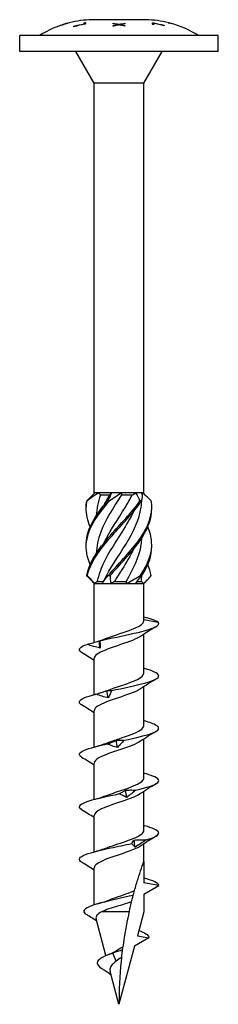
# Model space of a CAD drawing. Units: millimetres. Extents: x -27 to 75, y -264 to 4.
# Drawn here: x -12 to 13, y -120 to 4 of the extents above; entities that cross this region are included whole.
import ezdxf

# ---------------------------------------------------------------- set-up
doc = ezdxf.new("R2010")
doc.units = ezdxf.units.MM

# ---------------------------------------------------------------- blocks, each defined once
blk = doc.blocks.new('SWW100X120-Front')
at = {"layer": ''}
for p, q in [((3.38, 4), (-3.37, 4)), ((-7.75, 3.13), (-7.75, 3.13)), ((-6.43, 3.56), (-6.43, 3.56)), ((-6.43, 3.56), (-6.43, 3.56)), ((-6.25, 3.61), (-6.25, 3.61)), ((-5.7, 3.11), (-5.7, 3.17)), ((-4.38, 3.48), (-4.38, 3.61)), ((-4.38, 3.48), (-4.38, 3.43)), ((-4.2, 3.64), (-4.2, 3.46)), ((-0.75, 3.49), (-0.75, 3.55)), ((-0.75, 3.18), (-0.75, 3.26)), ((-0.15, 3.39), (-0.15, 3.32)), ((0, 3.43), (0, 3.35)), ((0.16, 3.39), (0.16, 3.32)), ((0.75, 3.55), (0.75, 3.49)), ((0.75, 3.26), (0.75, 3.18)), ((4.2, 3.43), (4.2, 3.62)), ((4.38, 3.55), (4.38, 3.4)), ((5.7, 3.29), (5.7, 3.24)), ((6.25, 3.6), (6.25, 3.61)), ((6.43, 3.56), (6.43, 3.56)), ((12.5, 2), (-12.5, 2)), ((-12.5, 0), (-12.5, 2)), ((12.5, 0), (12.5, 2)), ((12.5, 0), (-12.5, 0)), ((-3.13, -4), (-5.43, 0)), ((3.12, -4), (5.43, 0)), ((3.12, -4), (-3.13, -4)), ((-3.13, -55.6), (-3.13, -4)), ((3.12, -55.6), (3.12, -4)), ((-3.05, -55.6), (-3.13, -55.6)), ((-3.09, -55.64), (-3.13, -55.6)), ((-2.55, -55.6), (-3.05, -55.6)), ((-0.94, -55.6), (-2.55, -55.6)), ((0.3, -55.6), (-0.94, -55.6)), ((2.11, -55.6), (0.3, -55.6)), ((2.84, -55.6), (2.11, -55.6)), ((3.12, -55.6), (2.84, -55.6)), ((2.9, -55.83), (3.12, -55.6)), ((-2.32, -55.85), (-1.19, -55.85)), ((0.3, -55.85), (1.67, -55.85)), ((-3.13, -67), (-3.6, -66.52)), ((-2.73, -66.75), (-1.95, -66.75)), ((-0.58, -66.75), (0.89, -66.75)), ((2.24, -66.75), (2.81, -66.75)), ((3.12, -67), (3.6, -66.52)), ((-3.13, -67), (-3.06, -67)), ((-3.13, -74.42), (-3.13, -67)), ((-3.06, -67), (-2.07, -67)), ((-2.07, -67), (-0.99, -67)), ((-0.99, -67), (0.99, -67)), ((0.99, -67), (2.07, -67)), ((2.07, -67), (3.06, -67)), ((3.06, -67), (3.12, -67)), ((3.12, -71.71), (3.12, -67)), ((3.12, -71.55), (4.94, -71.88)), ((3.12, -78.31), (3.12, -73.39)), ((-3.13, -81), (-3.13, -76.42)), ((3.12, -84.91), (3.12, -79.99)), ((-3.13, -87.6), (-3.13, -83.02)), ((3.12, -91.51), (3.12, -86.59)), ((-3.13, -94.2), (-3.13, -89.62)), ((3.12, -98.11), (3.12, -93.19)), ((-3.13, -100.8), (-3.13, -96.22)), ((3.12, -102), (3.12, -99.79)), ((-3.13, -107.48), (-3.13, -102.82)), ((3.12, -102), (3.12, -104.71)), ((5, -105.04), (3.12, -104.71)), ((3.12, -106.12), (5, -105.04)), ((3.12, -106.12), (3.12, -108.34)), ((1.29, -108.34), (-2.2, -108.34)), ((3.12, -108.34), (2.31, -111.39)), ((-1.64, -113.87), (-2.89, -109.22)), ((2.31, -111.39), (3.74, -111.64)), ((1.97, -112.66), (0, -120)), ((3.74, -111.64), (1.97, -112.66)), ((-0.34, -114.56), (-0.76, -113.54)), ((-0.99, -116.3), (-1.88, -115.69)), ((0, -120), (-1.11, -115.87))]:
    blk.add_line(p, q, dxfattribs=at)
for centre, start, end in [((-3.07, -9), 91.3621, 104.1774), ((3.07, -9), 75.8226, 88.6379), ((-3.07, -9), 104.9857, 122.2346), ((3.07, -9), 57.7654, 75.0143)]:
    blk.add_arc(centre, 13, start, end, dxfattribs=at)
for points in [[(-6.25, 3.61), (-6.77, 3.47), (-7.28, 3.31), (-7.75, 3.13)], [(-7.75, 3.13), (-7.33, 3.29), (-6.89, 3.44), (-6.43, 3.56)], [(-5.7, 3.17), (-5.27, 3.29), (-4.82, 3.39), (-4.38, 3.48)], [(-0.75, 3.55), (-0.5, 3.52), (-0.25, 3.48), (0, 3.43)], [(-0.15, 3.39), (-0.35, 3.43), (-0.55, 3.47), (-0.75, 3.49)], [(-0.15, 3.35), (-0.12, 3.35), (-0.1, 3.34), (-0.07, 3.34)], [(0, 3.43), (0.25, 3.48), (0.5, 3.52), (0.75, 3.55)], [(0.08, 3.34), (0.11, 3.34), (0.14, 3.35), (0.16, 3.35)], [(0.75, 3.49), (0.55, 3.46), (0.36, 3.43), (0.16, 3.39)], [(5.7, 3.24), (5.27, 3.36), (4.82, 3.46), (4.38, 3.55)], [(6.25, 3.61), (6.31, 3.59), (6.37, 3.57), (6.43, 3.56)], [(6.43, 3.56), (6.37, 3.57), (6.31, 3.59), (6.25, 3.6)], [(-4.07, -56.6), (-3.7, -56.25), (-3.35, -55.91), (-3.05, -55.6)], [(-2.55, -55.6), (-3.09, -55.93), (-3.59, -56.27), (-4.02, -56.6)], [(-2.55, -55.6), (-2.48, -55.68), (-2.4, -55.77), (-2.32, -55.85)], [(-1.44, -56.6), (-1.18, -56.25), (-1.02, -55.91), (-0.94, -55.6)], [(0.3, -55.6), (-0.14, -55.93), (-0.65, -56.27), (-1.2, -56.6)], [(-1.19, -55.85), (-1.11, -55.77), (-1.03, -55.68), (-0.94, -55.6)], [(0.3, -55.6), (0.29, -55.68), (0.3, -55.77), (0.3, -55.85)], [(1.67, -55.85), (1.82, -55.77), (1.97, -55.68), (2.11, -55.6)], [(2.63, -56.6), (2.52, -56.25), (2.34, -55.91), (2.11, -55.6)], [(2.84, -55.6), (2.95, -55.93), (2.94, -56.27), (2.82, -56.6)], [(4.07, -56.6), (3.71, -56.27), (3.38, -55.94), (3.09, -55.64)], [(-2.32, -55.85), (-2.65, -56.73), (-2.83, -57.6), (-2.86, -58.48)], [(-1.86, -57.1), (-1.65, -56.69), (-1.43, -56.27), (-1.19, -55.85)], [(2.89, -66), (3.7, -64.75), (4.15, -63.5), (4.12, -62.25)], [(4.05, -66), (3.97, -65.54), (3.83, -65.08), (3.63, -64.62)], [(-3.6, -66.52), (-3.78, -66.35), (-3.93, -66.17), (-4.05, -66)], [(-4, -66), (-3.69, -66.35), (-3.37, -66.69), (-3.06, -67)], [(-2.73, -66.75), (-2.85, -66.83), (-2.96, -66.92), (-3.06, -67)], [(-2.07, -67), (-1.93, -66.67), (-1.69, -66.33), (-1.35, -66)], [(-1.11, -66), (-1.15, -66.35), (-1.11, -66.69), (-0.99, -67)], [(-0.58, -66.75), (-0.72, -66.83), (-0.85, -66.92), (-0.99, -67)], [(0.99, -67), (0.96, -66.92), (0.93, -66.83), (0.89, -66.75)], [(0.99, -67), (1.55, -66.67), (2.13, -66.33), (2.7, -66)], [(2.89, -66), (2.54, -66.35), (2.26, -66.69), (2.07, -67)], [(2.81, -66.75), (2.84, -66.5), (2.86, -66.26), (2.87, -66.01)], [(3.06, -67), (2.98, -66.92), (2.9, -66.83), (2.81, -66.75)], [(3.06, -67), (3.48, -66.67), (3.81, -66.33), (4.05, -66)], [(4.94, -71.88), (4.57, -71.66), (3.9, -71.44), (3.12, -71.23)], [(4.7, -72.4), (4.03, -72.82), (3.35, -73.24), (2.7, -73.67)], [(-2.37, -75.13), (-2.42, -74.83), (-2.46, -74.53), (-2.5, -74.23)], [(-2.47, -74.21), (-2.11, -74.1), (-1.76, -73.98), (-1.45, -73.86)], [(-3.13, -76.69), (-3.64, -76.36), (-4.17, -76.03), (-4.7, -75.7)], [(3.12, -77.7), (3.15, -77.7), (3.18, -77.71), (3.21, -77.72)], [(4.7, -79), (4.03, -79.42), (3.35, -79.84), (2.7, -80.27)], [(-3.21, -81.02), (-2.58, -80.85), (-1.97, -80.66), (-1.45, -80.46)], [(-1.35, -81.4), (-1.41, -81.1), (-1.46, -80.8), (-1.51, -80.5)], [(-3.13, -83.29), (-3.64, -82.96), (-4.17, -82.63), (-4.7, -82.3)], [(3.12, -84.3), (3.15, -84.3), (3.18, -84.31), (3.21, -84.32)], [(-0.2, -87.67), (-0.26, -87.37), (-0.32, -87.07), (-0.37, -86.77)], [(4.7, -85.6), (4.03, -86.02), (3.35, -86.44), (2.7, -86.87)], [(-3.21, -87.62), (-2.58, -87.45), (-1.97, -87.26), (-1.45, -87.06)], [(-3.13, -89.89), (-3.64, -89.56), (-4.17, -89.23), (-4.7, -88.9)], [(3.12, -90.9), (3.15, -90.9), (3.18, -90.91), (3.21, -90.92)], [(4.7, -92.2), (4.03, -92.62), (3.35, -93.04), (2.7, -93.47)], [(-3.21, -94.22), (-2.58, -94.05), (-1.97, -93.86), (-1.45, -93.66)], [(0.97, -93.94), (0.91, -93.64), (0.86, -93.34), (0.8, -93.04)], [(-3.13, -96.49), (-3.64, -96.16), (-4.17, -95.83), (-4.7, -95.5)], [(3.12, -97.5), (3.15, -97.5), (3.18, -97.51), (3.21, -97.52)], [(4.7, -98.8), (4.03, -99.22), (3.35, -99.64), (2.7, -100.07)], [(-3.21, -100.82), (-2.58, -100.65), (-1.97, -100.46), (-1.45, -100.26)], [(2.04, -100.2), (1.99, -99.91), (1.95, -99.61), (1.9, -99.31)], [(-3.13, -103.09), (-3.64, -102.76), (-4.17, -102.43), (-4.7, -102.1)], [(3.12, -104.1), (3.15, -104.1), (3.18, -104.11), (3.21, -104.12)], [(5, -105.04), (5, -104.73), (4.33, -104.43), (3.21, -104.12)], [(-2.75, -107.36), (-2.27, -107.22), (-1.82, -107.07), (-1.42, -106.92)], [(-2.81, -109.51), (-3.23, -109.24), (-3.65, -108.98), (-4.07, -108.71)], [(-0.42, -113.29), (-0.15, -113.11), (0.17, -112.94), (0.49, -112.77)], [(-1.39, -113.77), (-1.04, -113.63), (-0.72, -113.48), (-0.49, -113.33)], [(0.44, -113.15), (0.03, -113.28), (-0.38, -113.41), (-0.76, -113.54)], [(-0.49, -113.33), (-0.47, -113.31), (-0.44, -113.3), (-0.42, -113.29)], [(0.33, -114.09), (0.09, -114.25), (-0.14, -114.4), (-0.34, -114.56)], [(-1.88, -115.69), (-1.98, -115.62), (-2.08, -115.55), (-2.19, -115.48)]]:
    blk.add_open_spline(points, degree=3, dxfattribs=at)
for points, knots in [([(-4.2, 3.46), (-4.25, 3.46), (-4.3, 3.45), (-4.81, 3.35), (-5.26, 3.24), (-5.7, 3.11)], [4.6034306, 4.6034306, 4.6034306, 4.6034306, 4.6176339, 4.6176339, 4.7460654, 4.7460654, 4.7460654, 4.7460654]), ([(-4.38, 3.61), (-4.35, 3.62), (-4.33, 3.62), (-4.27, 3.63), (-4.23, 3.64), (-4.2, 3.64)], [3.86100923, 3.86100923, 3.86100923, 3.86100923, 3.86807659, 3.86807659, 3.87760291, 3.87760291, 3.87760291, 3.87760291]), ([(-4.38, 3.51), (-4.34, 3.51), (-4.31, 3.52), (-4.25, 3.53), (-4.23, 3.53), (-4.2, 3.54)], [3.83049333, 3.83049333, 3.83049333, 3.83049333, 3.83975187, 3.83975187, 3.84709241, 3.84709241, 3.84709241, 3.84709241]), ([(-0.75, 3.26), (-0.72, 3.27), (-0.69, 3.27), (-0.49, 3.32), (-0.32, 3.36), (-0.15, 3.39)], [3.724158, 3.724158, 3.724158, 3.724158, 3.73405825, 3.73405825, 3.78998762, 3.78998762, 3.78998762, 3.78998762]), ([(0.01, 3.36), (-0.17, 3.32), (-0.35, 3.28), (-0.61, 3.21), (-0.68, 3.2), (-0.75, 3.18)], [4.48636925, 4.48636925, 4.48636925, 4.48636925, 4.54671938, 4.54671938, 4.57052625, 4.57052625, 4.57052625, 4.57052625]), ([(0.75, 3.18), (0.66, 3.2), (0.56, 3.23), (0.32, 3.29), (0.16, 3.32), (0.01, 3.36)], [3.69097641, 3.69097641, 3.69097641, 3.69097641, 3.72234983, 3.72234983, 3.77345658, 3.77345658, 3.77345658, 3.77345658]), ([(0.16, 3.39), (0.31, 3.36), (0.46, 3.33), (0.66, 3.28), (0.7, 3.27), (0.75, 3.26)], [4.51684189, 4.51684189, 4.51684189, 4.51684189, 4.5666526, 4.5666526, 4.58183507, 4.58183507, 4.58183507, 4.58183507]), ([(4.2, 3.62), (4.24, 3.61), (4.27, 3.6), (4.78, 3.51), (5.25, 3.41), (5.7, 3.29)], [4.6619927, 4.6619927, 4.6619927, 4.6619927, 4.6724957, 4.6724957, 4.8041064, 4.8041064, 4.8041064, 4.8041064]), ([(4.2, 3.51), (4.23, 3.51), (4.26, 3.5), (4.32, 3.49), (4.35, 3.49), (4.38, 3.48)], [4.63136506, 4.63136506, 4.63136506, 4.63136506, 4.63966244, 4.63966244, 4.64797496, 4.64797496, 4.64797496, 4.64797496]), ([(4.38, 3.4), (4.37, 3.4), (4.36, 3.4), (4.3, 3.41), (4.25, 3.42), (4.2, 3.43)], [3.77611323, 3.77611323, 3.77611323, 3.77611323, 3.77805598, 3.77805598, 3.79278665, 3.79278665, 3.79278665, 3.79278665]), ([(-3.63, -64.62), (-4.04, -63.66), (-4.21, -62.7), (-4.08, -61.74), (-3.9, -60.32), (-3.07, -58.89), (-1.93, -57.47), (-1.7, -57.18), (-1.45, -56.89), (-1.2, -56.6)], [0.523599, 0.523599, 0.523599, 0.523599, 1.160222, 1.160222, 1.160222, 2.100803, 2.100803, 2.100803, 2.292394, 2.292394, 2.292394, 2.292394]), ([(-3.63, -59.88), (-3.97, -59.07), (-4.15, -58.27), (-4.12, -57.47), (-4.11, -57.18), (-4.08, -56.89), (-4.02, -56.6)], [1.5707963, 1.5707963, 1.5707963, 1.5707963, 2.1008026, 2.1008026, 2.1008026, 2.292394, 2.292394, 2.292394, 2.292394]), ([(-4.12, -62.25), (-4.13, -62.08), (-4.13, -61.91), (-4.11, -61.74), (-4.01, -60.32), (-3.25, -58.89), (-2.15, -57.47), (-1.92, -57.18), (-1.68, -56.89), (-1.44, -56.6)], [1.047198, 1.047198, 1.047198, 1.047198, 1.160222, 1.160222, 1.160222, 2.100803, 2.100803, 2.100803, 2.292394, 2.292394, 2.292394, 2.292394]), ([(-4.12, -57.5), (-4.13, -57.49), (-4.13, -57.48), (-4.13, -57.47), (-4.13, -57.18), (-4.11, -56.89), (-4.07, -56.6)], [2.0943951, 2.0943951, 2.0943951, 2.0943951, 2.1008026, 2.1008026, 2.1008026, 2.292394, 2.292394, 2.292394, 2.292394]), ([(-4.02, -56.6), (-4.03, -56.6), (-4.04, -56.6), (-4.05, -56.6), (-4.06, -56.6), (-4.07, -56.6)], [-0.02500277, -0.02500277, -0.02500277, -0.02500277, -0.01267319, -0.01267319, 0, 0, 0, 0]), ([(-4.05, -66), (-3.81, -64.58), (-2.93, -63.16), (-1.76, -61.74), (-0.59, -60.32), (0.84, -58.89), (1.98, -57.47), (2.21, -57.18), (2.43, -56.89), (2.63, -56.6)], [0.22088, 0.22088, 0.22088, 0.22088, 1.160222, 1.160222, 1.160222, 2.100803, 2.100803, 2.100803, 2.292394, 2.292394, 2.292394, 2.292394]), ([(-4, -66), (-3.68, -64.58), (-2.73, -63.16), (-1.53, -61.74), (-0.33, -60.32), (1.1, -58.89), (2.19, -57.47), (2.42, -57.18), (2.63, -56.89), (2.82, -56.6)], [0.22088, 0.22088, 0.22088, 0.22088, 1.160222, 1.160222, 1.160222, 2.100803, 2.100803, 2.100803, 2.292394, 2.292394, 2.292394, 2.292394]), ([(0.3, -55.85), (-0.68, -57.41), (-1.7, -58.97), (-2.3, -60.52), (-2.64, -61.43), (-2.83, -62.33), (-2.86, -63.23)], [-2.458158, -2.458158, -2.458158, -2.458158, -1.427568, -1.427568, -1.427568, -0.83159, -0.83159, -0.83159, -0.83159]), ([(-1.86, -61.85), (-1.13, -60.37), (-0.1, -58.88), (0.8, -57.39), (1.11, -56.88), (1.41, -56.36), (1.67, -55.85)], [1.134464, 1.134464, 1.134464, 1.134464, 2.119168, 2.119168, 2.119168, 2.458158, 2.458158, 2.458158, 2.458158]), ([(-1.86, -66.6), (-1.13, -65.09), (-0.08, -63.58), (0.84, -62.08), (1.79, -60.51), (2.56, -58.95), (2.79, -57.39), (2.84, -57.06), (2.87, -56.74), (2.87, -56.41)], [0.087266, 0.087266, 0.087266, 0.087266, 1.085706, 1.085706, 1.085706, 2.119168, 2.119168, 2.119168, 2.334617, 2.334617, 2.334617, 2.334617]), ([(-1.2, -56.6), (-1.24, -56.6), (-1.28, -56.6), (-1.36, -56.6), (-1.4, -56.6), (-1.44, -56.6)], [-0.02500277, -0.02500277, -0.02500277, -0.02500277, -0.01267319, -0.01267319, 0, 0, 0, 0]), ([(-1.35, -66), (-0.13, -64.58), (1.29, -63.16), (2.35, -61.74), (3.41, -60.32), (4.09, -58.89), (4.13, -57.47), (4.13, -57.18), (4.11, -56.89), (4.07, -56.6)], [0.22088, 0.22088, 0.22088, 0.22088, 1.160222, 1.160222, 1.160222, 2.100803, 2.100803, 2.100803, 2.292394, 2.292394, 2.292394, 2.292394]), ([(2.82, -56.6), (2.79, -56.6), (2.76, -56.6), (2.69, -56.6), (2.66, -56.6), (2.63, -56.6)], [-0.02500277, -0.02500277, -0.02500277, -0.02500277, -0.01267319, -0.01267319, 0, 0, 0, 0]), ([(1.85, -57.9), (1.43, -58.77), (0.9, -59.65), (0.35, -60.52), (-0.63, -62.09), (-1.66, -63.65), (-2.27, -65.21), (-2.47, -65.72), (-2.63, -66.24), (-2.73, -66.75)], [-2.007129, -2.007129, -2.007129, -2.007129, -1.427568, -1.427568, -1.427568, -0.394106, -0.394106, -0.394106, -0.055116, -0.055116, -0.055116, -0.055116]), ([(-1.11, -66), (0.13, -64.58), (1.54, -63.16), (2.55, -61.74), (3.56, -60.32), (4.16, -58.91), (4.12, -57.5)], [0.22088, 0.22088, 0.22088, 0.22088, 1.160222, 1.160222, 1.160222, 2.094395, 2.094395, 2.094395, 2.094395]), ([(2.7, -66), (3.68, -64.58), (4.22, -63.16), (4.11, -61.74), (4.07, -61.12), (3.9, -60.5), (3.63, -59.88)], [0.22088, 0.22088, 0.22088, 0.22088, 1.160222, 1.160222, 1.160222, 1.570796, 1.570796, 1.570796, 1.570796]), ([(0.89, -66.75), (1.82, -65.19), (2.58, -63.63), (2.8, -62.08), (2.84, -61.81), (2.86, -61.54), (2.87, -61.27)], [0.055116, 0.055116, 0.055116, 0.055116, 1.085706, 1.085706, 1.085706, 1.262805, 1.262805, 1.262805, 1.262805]), ([(1.85, -62.65), (1.44, -63.5), (0.93, -64.36), (0.39, -65.21), (0.07, -65.72), (-0.26, -66.24), (-0.58, -66.75)], [-0.9599311, -0.9599311, -0.9599311, -0.9599311, -0.3941061, -0.3941061, -0.3941061, -0.0551157, -0.0551157, -0.0551157, -0.0551157]), ([(-4.05, -66), (-4.04, -66), (-4.03, -66), (-4.02, -66), (-4.01, -66), (-4, -66)], [-0.02500277, -0.02500277, -0.02500277, -0.02500277, -0.01267319, -0.01267319, 0, 0, 0, 0]), ([(-1.35, -66), (-1.31, -66), (-1.27, -66), (-1.19, -66), (-1.15, -66), (-1.11, -66)], [-0.02500277, -0.02500277, -0.02500277, -0.02500277, -0.01267319, -0.01267319, 0, 0, 0, 0]), ([(2.7, -66), (2.73, -66), (2.76, -66), (2.82, -66), (2.86, -66), (2.89, -66)], [-0.02500277, -0.02500277, -0.02500277, -0.02500277, -0.01267319, -0.01267319, 0, 0, 0, 0]), ([(-2.42, -74.22), (-1.11, -73.9), (0.53, -73.59), (1.91, -73.28), (3.3, -72.96), (4.39, -72.65), (4.81, -72.33), (5.01, -72.18), (5.05, -72.03), (4.94, -71.88)], [29.341024, 29.341024, 29.341024, 29.341024, 30.237318, 30.237318, 30.237318, 31.136644, 31.136644, 31.136644, 31.57015, 31.57015, 31.57015, 31.57015]), ([(-1.45, -73.86), (-1.33, -73.82), (-1.21, -73.77), (-1.09, -73.73), (-0.07, -73.37), (1.14, -73), (1.98, -72.64), (2.69, -72.33), (3.12, -72.02), (3.12, -71.71)], [29.362019, 29.362019, 29.362019, 29.362019, 29.490316, 29.490316, 29.490316, 30.530233, 30.530233, 30.530233, 31.415927, 31.415927, 31.415927, 31.415927]), ([(-4.02, -74.67), (-3.77, -74.6), (-3.51, -74.53), (-3.01, -74.39), (-2.75, -74.31), (-2.5, -74.23)], [0, 0, 0, 0, 0.0792937, 0.0792937, 0.1589327, 0.1589327, 0.1589327, 0.1589327]), ([(2.69, -73.67), (2.52, -73.79), (2.29, -73.91), (2.01, -74.03), (1.2, -74.39), (0.02, -74.75), (-0.99, -75.11), (-2, -75.47), (-2.81, -75.83), (-3.05, -76.18), (-3.1, -76.26), (-3.12, -76.34), (-3.12, -76.42)], [-30.888696, -30.888696, -30.888696, -30.888696, -30.54494, -30.54494, -30.54494, -29.521367, -29.521367, -29.521367, -28.49937, -28.49937, -28.49937, -28.274334, -28.274334, -28.274334, -28.274334]), ([(-2.5, -74.23), (-2.49, -74.21), (-2.47, -74.21), (-2.45, -74.2), (-2.43, -74.21), (-2.42, -74.22)], [0, 0, 0, 0, 0.0789169, 0.0789169, 0.1583421, 0.1583421, 0.1583421, 0.1583421]), ([(-2.42, -74.22), (-2.4, -74.37), (-2.38, -74.52), (-2.37, -74.82), (-2.37, -74.98), (-2.37, -75.13)], [0, 0, 0, 0, 0.0866722, 0.0866722, 0.1733717, 0.1733717, 0.1733717, 0.1733717]), ([(-4.7, -75.7), (-5.19, -75.4), (-5.06, -75.09), (-4.34, -74.79), (-4.24, -74.75), (-4.14, -74.71), (-4.02, -74.67)], [27.9253503, 27.9253503, 27.9253503, 27.9253503, 28.7950677, 28.7950677, 28.7950677, 28.9109166, 28.9109166, 28.9109166, 28.9109166]), ([(-2.37, -75.13), (-2.65, -75.07), (-2.92, -75.01), (-3.47, -74.85), (-3.75, -74.76), (-4.02, -74.67)], [0, 0, 0, 0, 0.0841062, 0.0841062, 0.1707792, 0.1707792, 0.1707792, 0.1707792]), ([(-0.94, -80.49), (0.53, -80.17), (2.13, -79.86), (3.26, -79.54), (4.4, -79.23), (5.05, -78.91), (5, -78.6), (4.94, -78.31), (4.27, -78.01), (3.21, -77.72)], [23.372952, 23.372952, 23.372952, 23.372952, 24.273078, 24.273078, 24.273078, 25.16995, 25.16995, 25.16995, 26.00528, 26.00528, 26.00528, 26.00528]), ([(-1.45, -80.46), (-1.18, -80.36), (-0.9, -80.26), (-0.6, -80.16), (0.45, -79.8), (1.6, -79.44), (2.32, -79.08), (2.83, -78.82), (3.11, -78.56), (3.12, -78.31)], [23.078834, 23.078834, 23.078834, 23.078834, 23.369206, 23.369206, 23.369206, 24.396466, 24.396466, 24.396466, 25.132741, 25.132741, 25.132741, 25.132741]), ([(2.7, -80.27), (2.61, -80.34), (2.5, -80.4), (2.38, -80.46), (1.69, -80.82), (0.58, -81.17), (-0.47, -81.53), (-1.51, -81.88), (-2.45, -82.24), (-2.87, -82.59), (-3.04, -82.74), (-3.12, -82.88), (-3.12, -83.02)], [-24.60551, -24.60551, -24.60551, -24.60551, -24.425929, -24.425929, -24.425929, -23.410912, -23.410912, -23.410912, -22.397117, -22.397117, -22.397117, -21.991149, -21.991149, -21.991149, -21.991149]), ([(-2.9, -80.94), (-2.67, -80.87), (-2.44, -80.8), (-1.98, -80.66), (-1.74, -80.58), (-1.51, -80.5)], [0, 0, 0, 0, 0.0792937, 0.0792937, 0.1589327, 0.1589327, 0.1589327, 0.1589327]), ([(-1.51, -80.5), (-1.42, -80.48), (-1.32, -80.48), (-1.13, -80.47), (-1.04, -80.48), (-0.94, -80.49)], [0, 0, 0, 0, 0.0789169, 0.0789169, 0.1583421, 0.1583421, 0.1583421, 0.1583421]), ([(-0.94, -80.49), (-1, -80.64), (-1.06, -80.79), (-1.2, -81.09), (-1.27, -81.24), (-1.35, -81.4)], [0, 0, 0, 0, 0.0866722, 0.0866722, 0.1733717, 0.1733717, 0.1733717, 0.1733717]), ([(-4.69, -82.3), (-4.86, -82.2), (-4.96, -82.1), (-4.99, -82), (-5.08, -81.69), (-4.46, -81.37), (-3.35, -81.06), (-3.21, -81.02), (-3.06, -80.98), (-2.9, -80.94)], [21.642165, 21.642165, 21.642165, 21.642165, 21.931945, 21.931945, 21.931945, 22.826997, 22.826997, 22.826997, 22.942845, 22.942845, 22.942845, 22.942845]), ([(-1.35, -81.4), (-1.61, -81.34), (-1.87, -81.28), (-2.38, -81.12), (-2.64, -81.03), (-2.9, -80.94)], [0, 0, 0, 0, 0.0841062, 0.0841062, 0.1707792, 0.1707792, 0.1707792, 0.1707792]), ([(-1.45, -87.06), (-1, -86.89), (-0.49, -86.72), (0.02, -86.55), (1.08, -86.19), (2.12, -85.84), (2.67, -85.48), (2.97, -85.29), (3.12, -85.1), (3.12, -84.91)], [16.795649, 16.795649, 16.795649, 16.795649, 17.283972, 17.283972, 17.283972, 18.304561, 18.304561, 18.304561, 18.849556, 18.849556, 18.849556, 18.849556]), ([(0.63, -86.75), (2.12, -86.44), (3.5, -86.12), (4.28, -85.81), (5.05, -85.5), (5.21, -85.18), (4.69, -84.87), (4.39, -84.69), (3.87, -84.5), (3.21, -84.32)], [17.404881, 17.404881, 17.404881, 17.404881, 18.305006, 18.305006, 18.305006, 19.201879, 19.201879, 19.201879, 19.722094, 19.722094, 19.722094, 19.722094]), ([(-1.5, -87.21), (-1.31, -87.14), (-1.12, -87.07), (-0.75, -86.93), (-0.56, -86.85), (-0.37, -86.77)], [0, 0, 0, 0, 0.0792937, 0.0792937, 0.1589327, 0.1589327, 0.1589327, 0.1589327]), ([(-0.37, -86.77), (-0.21, -86.75), (-0.04, -86.74), (0.29, -86.74), (0.46, -86.75), (0.63, -86.75)], [0, 0, 0, 0, 0.0789169, 0.0789169, 0.1583421, 0.1583421, 0.1583421, 0.1583421]), ([(0.63, -86.75), (0.5, -86.91), (0.36, -87.06), (0.09, -87.36), (-0.06, -87.51), (-0.2, -87.67)], [0, 0, 0, 0, 0.0866722, 0.0866722, 0.1733717, 0.1733717, 0.1733717, 0.1733717]), ([(-4.69, -88.9), (-5.03, -88.69), (-5.09, -88.48), (-4.84, -88.27), (-4.46, -87.96), (-3.4, -87.64), (-2.04, -87.33), (-1.86, -87.29), (-1.68, -87.25), (-1.5, -87.21)], [15.35898, 15.35898, 15.35898, 15.35898, 15.963874, 15.963874, 15.963874, 16.858925, 16.858925, 16.858925, 16.974774, 16.974774, 16.974774, 16.974774]), ([(2.7, -86.87), (2.19, -87.22), (1.22, -87.56), (0.21, -87.9), (-0.84, -88.25), (-1.91, -88.61), (-2.53, -88.96), (-2.91, -89.18), (-3.11, -89.4), (-3.12, -89.62)], [-18.322325, -18.322325, -18.322325, -18.322325, -17.344529, -17.344529, -17.344529, -16.336908, -16.336908, -16.336908, -15.707963, -15.707963, -15.707963, -15.707963]), ([(-0.2, -87.67), (-0.41, -87.61), (-0.63, -87.54), (-1.06, -87.39), (-1.28, -87.3), (-1.5, -87.21)], [0, 0, 0, 0, 0.0841062, 0.0841062, 0.1707792, 0.1707792, 0.1707792, 0.1707792]), ([(-1.45, -93.66), (-0.82, -93.42), (-0.07, -93.18), (0.63, -92.94), (1.66, -92.59), (2.56, -92.24), (2.93, -91.88), (3.06, -91.76), (3.12, -91.63), (3.12, -91.51)], [10.512463, 10.512463, 10.512463, 10.512463, 11.197181, 11.197181, 11.197181, 12.207644, 12.207644, 12.207644, 12.566371, 12.566371, 12.566371, 12.566371]), ([(2.14, -93.02), (3.49, -92.71), (4.53, -92.39), (4.87, -92.08), (5.21, -91.76), (4.85, -91.45), (3.93, -91.14), (3.72, -91.06), (3.48, -90.99), (3.21, -90.92)], [11.43681, 11.43681, 11.43681, 11.43681, 12.336935, 12.336935, 12.336935, 13.233808, 13.233808, 13.233808, 13.438909, 13.438909, 13.438909, 13.438909]), ([(-4.7, -95.5), (-4.71, -95.49), (-4.73, -95.49), (-4.74, -95.48), (-5.21, -95.16), (-5.01, -94.85), (-4.21, -94.54), (-3.4, -94.22), (-2.01, -93.91), (-0.52, -93.6), (-0.33, -93.56), (-0.14, -93.52), (0.06, -93.48)], [9.075794, 9.075794, 9.075794, 9.075794, 9.101396, 9.101396, 9.101396, 9.995803, 9.995803, 9.995803, 10.890854, 10.890854, 10.890854, 11.006703, 11.006703, 11.006703, 11.006703]), ([(2.7, -93.47), (2.27, -93.76), (1.55, -94.04), (0.73, -94.32), (-0.29, -94.68), (-1.43, -95.03), (-2.19, -95.38), (-2.78, -95.66), (-3.11, -95.94), (-3.12, -96.22)], [-12.03914, -12.03914, -12.03914, -12.03914, -11.232757, -11.232757, -11.232757, -10.220051, -10.220051, -10.220051, -9.424778, -9.424778, -9.424778, -9.424778]), ([(0.06, -93.48), (0.18, -93.41), (0.3, -93.34), (0.55, -93.2), (0.67, -93.12), (0.8, -93.04)], [0, 0, 0, 0, 0.0792937, 0.0792937, 0.1589327, 0.1589327, 0.1589327, 0.1589327]), ([(0.97, -93.94), (0.82, -93.88), (0.67, -93.81), (0.37, -93.66), (0.21, -93.57), (0.06, -93.48)], [0, 0, 0, 0, 0.0841062, 0.0841062, 0.1707792, 0.1707792, 0.1707792, 0.1707792]), ([(0.8, -93.04), (1.02, -93.02), (1.24, -93.01), (1.69, -93.01), (1.91, -93.01), (2.14, -93.02)], [0, 0, 0, 0, 0.0789169, 0.0789169, 0.1583421, 0.1583421, 0.1583421, 0.1583421]), ([(2.14, -93.02), (1.95, -93.17), (1.76, -93.33), (1.37, -93.63), (1.17, -93.78), (0.97, -93.94)], [0, 0, 0, 0, 0.0866722, 0.0866722, 0.1733717, 0.1733717, 0.1733717, 0.1733717]), ([(3.43, -99.29), (4.52, -98.98), (5.11, -98.66), (4.98, -98.35), (4.87, -98.07), (4.21, -97.8), (3.21, -97.52)], [5.468739, 5.468739, 5.468739, 5.468739, 6.368864, 6.368864, 6.368864, 7.155724, 7.155724, 7.155724, 7.155724]), ([(-1.45, -100.26), (-0.64, -99.96), (0.36, -99.65), (1.21, -99.34), (2.19, -98.98), (2.92, -98.63), (3.09, -98.27), (3.11, -98.22), (3.12, -98.16), (3.12, -98.11)], [4.229278, 4.229278, 4.229278, 4.229278, 5.110291, 5.110291, 5.110291, 6.127924, 6.127924, 6.127924, 6.283185, 6.283185, 6.283185, 6.283185]), ([(-4.7, -102.1), (-5.15, -101.82), (-5.08, -101.54), (-4.5, -101.26), (-3.84, -100.95), (-2.54, -100.63), (-1.07, -100.31), (-0.19, -100.12), (0.75, -99.93), (1.6, -99.74)], [2.792609, 2.792609, 2.792609, 2.792609, 3.594822, 3.594822, 3.594822, 4.495906, 4.495906, 4.495906, 5.038632, 5.038632, 5.038632, 5.038632]), ([(2.69, -100.07), (2.37, -100.29), (1.88, -100.51), (1.29, -100.72), (0.33, -101.08), (-0.85, -101.43), (-1.73, -101.78), (-2.58, -102.13), (-3.12, -102.47), (-3.12, -102.82)], [-5.755954, -5.755954, -5.755954, -5.755954, -5.137669, -5.137669, -5.137669, -4.127025, -4.127025, -4.127025, -3.141593, -3.141593, -3.141593, -3.141593]), ([(1.6, -99.74), (1.65, -99.68), (1.7, -99.61), (1.79, -99.47), (1.84, -99.39), (1.9, -99.31)], [0, 0, 0, 0, 0.0792937, 0.0792937, 0.1589327, 0.1589327, 0.1589327, 0.1589327]), ([(2.04, -100.2), (1.98, -100.15), (1.91, -100.08), (1.76, -99.93), (1.68, -99.84), (1.6, -99.74)], [0, 0, 0, 0, 0.0841062, 0.0841062, 0.1707792, 0.1707792, 0.1707792, 0.1707792]), ([(1.9, -99.31), (2.15, -99.29), (2.41, -99.28), (2.92, -99.28), (3.18, -99.28), (3.43, -99.29)], [0, 0, 0, 0, 0.0789169, 0.0789169, 0.1583421, 0.1583421, 0.1583421, 0.1583421]), ([(3.43, -99.29), (3.2, -99.44), (2.97, -99.6), (2.51, -99.9), (2.28, -100.05), (2.04, -100.2)], [0, 0, 0, 0, 0.0866722, 0.0866722, 0.1733717, 0.1733717, 0.1733717, 0.1733717]), ([(1.96, -105.68), (2.1, -105.15), (2.25, -104.64), (2.53, -103.76), (2.69, -103.27), (2.89, -102.67), (2.97, -102.45), (3.06, -102.19), (3.08, -102.12), (3.12, -102.03), (3.12, -102), (3.12, -102)], [3.1968723, 3.1968723, 3.1968723, 3.1968723, 3.3500759, 3.3500759, 3.4905529, 3.4905529, 3.5755711, 3.5755711, 3.6180802, 3.6180802, 3.6605893, 3.6605893, 3.6605893, 3.6605893]), ([(1.79, -106.28), (0.43, -106.6), (-1.12, -106.92), (-2.3, -107.24), (-3.51, -107.56), (-4.3, -107.89), (-4.41, -108.21), (-4.46, -108.38), (-4.34, -108.55), (-4.07, -108.71)], [1.186639, 1.186639, 1.186639, 1.186639, 2.093584, 2.093584, 2.093584, 3.019746, 3.019746, 3.019746, 3.500831, 3.500831, 3.500831, 3.500831]), ([(-1.42, -106.92), (-1.1, -106.8), (-0.76, -106.67), (0.01, -106.4), (0.45, -106.25), (1.26, -105.96), (1.63, -105.82), (1.96, -105.68)], [0.4349772, 0.4349772, 0.4349772, 0.4349772, 0.5471672, 0.5471672, 0.683959, 0.683959, 0.8158693, 0.8158693, 0.8158693, 0.8158693]), ([(1.58, -107.1), (1.61, -107), (1.64, -106.88), (1.71, -106.61), (1.75, -106.44), (1.79, -106.28)], [-0.1880234, -0.1880234, -0.1880234, -0.1880234, -0.105705, -0.105705, 0, 0, 0, 0]), ([(1.79, -106.28), (1.82, -106.19), (1.84, -106.09), (1.9, -105.89), (1.93, -105.79), (1.96, -105.68)], [-0.2349787, -0.2349787, -0.2349787, -0.2349787, -0.1238324, -0.1238324, -0.024169, -0.024169, -0.024169, -0.024169]), ([(1.58, -107.1), (1.42, -107.16), (1.25, -107.21), (0.67, -107.4), (0.25, -107.53), (-0.55, -107.77), (-0.92, -107.88), (-1.61, -108.11), (-1.93, -108.22), (-2.2, -108.34)], [0.3407643, 0.3407643, 0.3407643, 0.3407643, 0.3997261, 0.3997261, 0.5329681, 0.5329681, 0.6513218, 0.6513218, 0.7696755, 0.7696755, 0.7696755, 0.7696755]), ([(1.29, -108.34), (1.33, -108.17), (1.37, -107.99), (1.46, -107.59), (1.52, -107.35), (1.58, -107.1)], [2.9340882, 2.9340882, 2.9340882, 2.9340882, 2.9864406, 2.9864406, 3.0591064, 3.0591064, 3.0591064, 3.0591064]), ([(-2.2, -108.34), (-2.47, -108.49), (-2.67, -108.64), (-2.89, -108.93), (-2.93, -109.08), (-2.89, -109.22)], [0, 0, 0, 0, 0.1345892, 0.1345892, 0.2560393, 0.2560393, 0.2560393, 0.2560393]), ([(1.29, -108.34), (1.24, -108.55), (1.19, -108.76), (0.88, -110.24), (0.66, -111.5), (0.49, -112.77)], [1.0224233, 1.0224233, 1.0224233, 1.0224233, 1.0848095, 1.0848095, 1.4513525, 1.4513525, 1.4513525, 1.4513525]), ([(2.49, -110.7), (3.26, -110.97), (3.72, -111.25), (3.74, -111.53), (3.75, -111.57), (3.75, -111.6), (3.74, -111.64)], [0.1517322, 0.1517322, 0.1517322, 0.1517322, 0.944585, 0.944585, 0.944585, 1.0471976, 1.0471976, 1.0471976, 1.0471976]), ([(0.44, -113.15), (0.45, -113.09), (0.46, -113.04), (0.47, -112.91), (0.48, -112.84), (0.49, -112.77)], [-0.1464827, -0.1464827, -0.1464827, -0.1464827, -0.0728354, -0.0728354, 0, 0, 0, 0]), ([(-0.76, -113.54), (-1.79, -113.89), (-2.52, -114.25), (-2.7, -114.61), (-2.84, -114.9), (-2.63, -115.19), (-2.19, -115.48)], [0, 0, 0, 0, 1.016414, 1.016414, 1.016414, 1.851311, 1.851311, 1.851311, 1.851311]), ([(0.33, -114.09), (0.34, -113.95), (0.36, -113.78), (0.4, -113.48), (0.42, -113.31), (0.44, -113.15)], [-0.1890708, -0.1890708, -0.1890708, -0.1890708, -0.0984058, -0.0984058, 0, 0, 0, 0]), ([(-0.34, -114.56), (-0.54, -114.7), (-0.72, -114.85), (-0.98, -115.15), (-1.07, -115.3), (-1.15, -115.59), (-1.15, -115.72), (-1.11, -115.87)], [0, 0, 0, 0, 0.0783891, 0.0783891, 0.1540542, 0.1540542, 0.2198502, 0.2198502, 0.2198502, 0.2198502]), ([(0.33, -114.09), (0.31, -114.25), (0.29, -114.41), (0.09, -116.43), (0, -118.25), (0, -120)], [1.5797929, 1.5797929, 1.5797929, 1.5797929, 1.6272143, 1.6272143, 2.1696191, 2.1696191, 2.1696191, 2.1696191]), ([(-0.98, -116.33), (-1.04, -116.29), (-1.09, -116.24), (-1.29, -116.1), (-1.44, -115.99), (-1.59, -115.89)], [0.06520511, 0.06520511, 0.06520511, 0.06520511, 0.08625617, 0.08625617, 0.14086545, 0.14086545, 0.14086545, 0.14086545])]:
    blk.add_open_spline(points, degree=3, knots=knots, dxfattribs=at)

msp = doc.modelspace()

# ---------------------------------------------------------------- block references
msp.add_blockref('SWW100X120-Front', (0, 0))

doc.saveas('drawing.dxf')
